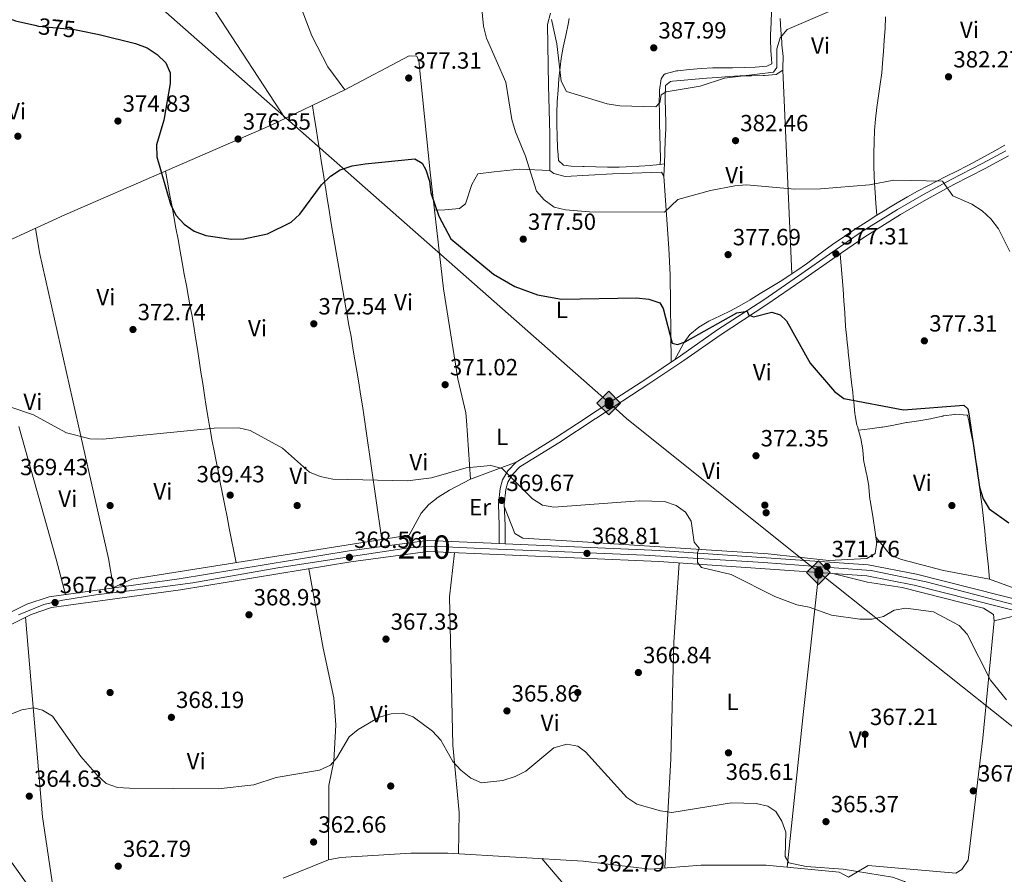
# Model space of a CAD drawing. Units: metres. Extents: x 587522 to 594460, y 4682713 to 4687430.
# Drawn here: x 591994 to 592415, y 4684893 to 4685259 of the extents above; entities that cross this region are included whole.
import ezdxf
from ezdxf.enums import TextEntityAlignment as Align

# ---------------------------------------------------------------- set-up
doc = ezdxf.new("R2010")
doc.units = ezdxf.units.M
doc.header["$MEASUREMENT"] = 0
for name, pattern in [('DGN Style 3', [121.10602, 86.5043, -34.60172]), ('DGN Style 4', [138.4933843, 69.20344, -34.60172, 0.0865043, -34.60172]), ('DGN Style 5', [60.55301, 25.95129, -34.60172])]:
    doc.linetypes.add(name, pattern=pattern)
for name, color, linetype, lineweight in [('Nivel 17', 7, 'Continuous', 0), ('Nivel 21', 7, 'Continuous', 0), ('Nivel 22', 7, 'Continuous', 0), ('Nivel 23', 7, 'Continuous', 0), ('Nivel 34', 7, 'Continuous', 0), ('Nivel 36', 7, 'Continuous', 0), ('Nivel 37', 7, 'Continuous', 0), ('Nivel 4', 7, 'Continuous', 0), ('Nivel 41', 7, 'Continuous', 0), ('Nivel 48', 7, 'Continuous', 0), ('Nivel 5', 7, 'Continuous', 0), ('Nivel 54', 7, 'Continuous', 0), ('Nivel 7', 7, 'Continuous', 0)]:
    doc.layers.add(name, color=color, linetype=linetype, lineweight=lineweight)
doc.styles.add('Style-Arial', font='txt')
doc.styles.add('Style-Arial Narrow', font='txt')
doc.styles.add('Style-Helvetica-Narrow-Oblique', font='txt')

# ---------------------------------------------------------------- blocks, each defined once
blk = doc.blocks.new('5ROLEO')
at = {"layer": 'Nivel 34', "linetype": 'Continuous', "lineweight": 0}
for color, points in [(2, [(-0.1500000022351742, -5.199999999254942), (-5.240000002086163, -0.1099999994039536), (-0.1500000022351742, 4.980000000447035), (-0.01000000163912773, 2.390000000596046), (0, 2.390000000596046), (-0.5500000007450581, 2.320000000298023), (-1.010000001639128, 2.110000003129244), (-1.380000002682209, 1.760000001639128), (-1.679999999701977, 1.260000001639128), (-1.870000001043081, 0.6200000010430813), (-1.929999999701977, -0.1899999976158142), (-1.900000002235174, -0.7599999979138374), (-1.78999999910593, -1.269999999552965), (-1.620000001043081, -1.709999997168779), (-1.359999999403954, -2.089999999850988), (-1.089999999850988, -2.359999999403954), (-0.7699999995529652, -2.549999997019768), (-0.4100000001490116, -2.660000000149012), (0, -2.699999999254942)]), (2, [(-0.1500000022351742, -5.199999999254942), (0, -2.699999999254942), (0.4100000001490116, -2.660000000149012), (0.7699999995529652, -2.549999997019768), (1.089999999850988, -2.359999999403954), (1.359999999403954, -2.089999999850988), (1.609999999403954, -1.709999997168779), (1.78999999910593, -1.259999997913837), (1.899999998509884, -0.7399999983608723), (1.929999999701977, -0.1600000001490116), (1.899999998509884, 0.4200000017881393), (1.800000000745058, 0.9299999997019768), (1.629999998956919, 1.360000003129244), (1.390000000596046, 1.730000000447035), (1.099999997764826, 2.019999999552965), (0.7699999995529652, 2.230000000447035), (0.4100000001490116, 2.350000001490116), (0, 2.390000000596046), (-0.01000000163912773, 2.390000000596046), (-0.1500000022351742, 4.980000000447035), (4.939999997615814, -0.1099999994039536)]), (7, [(0, -2.699999999254942), (-0.4100000001490116, -2.660000000149012), (-0.7699999995529652, -2.549999997019768), (-1.089999999850988, -2.359999999403954), (-1.359999999403954, -2.089999999850988), (-1.620000001043081, -1.709999997168779), (-1.78999999910593, -1.269999999552965), (-1.900000002235174, -0.7599999979138374), (-1.929999999701977, -0.1899999976158142), (-1.870000001043081, 0.6200000010430813), (-1.679999999701977, 1.260000001639128), (-1.380000002682209, 1.760000001639128), (-1.010000001639128, 2.110000003129244), (-0.5500000007450581, 2.320000000298023), (-0.01000000163912773, 2.390000000596046), (-0.01000000163912773, 1.540000002831221), (-0.25, 1.519999999552965), (-0.4700000025331974, 1.440000001341105), (-0.6700000017881393, 1.310000002384186), (-0.8500000014901161, 1.130000002682209), (-0.9900000020861626, 0.8900000005960464), (-1.100000001490116, 0.6000000014901161), (-1.160000000149012, 0.25), (-1.179999999701977, -0.1499999985098839), (-1.160000000149012, -0.5499999970197678), (-1.100000001490116, -0.8999999985098839), (-0.9900000020861626, -1.189999997615814), (-0.8399999998509884, -1.429999999701977), (-0.6600000001490116, -1.609999999403954), (-0.4600000008940697, -1.75), (-0.2400000020861626, -1.829999998211861), (0, -1.849999997764826)]), (2, [(0, -1.849999997764826), (-0.2400000020861626, -1.829999998211861), (-0.4600000008940697, -1.75), (-0.6600000001490116, -1.609999999403954), (-0.8399999998509884, -1.429999999701977), (-0.9900000020861626, -1.189999997615814), (-1.100000001490116, -0.8999999985098839), (-1.160000000149012, -0.5499999970197678), (-1.179999999701977, -0.1499999985098839), (-1.160000000149012, 0.25), (-1.100000001490116, 0.6000000014901161), (-0.9900000020861626, 0.8900000005960464), (-0.8500000014901161, 1.130000002682209), (-0.6700000017881393, 1.310000002384186), (-0.4700000025331974, 1.440000001341105), (-0.25, 1.519999999552965), (0, 1.540000002831221), (0.25, 1.519999999552965), (0.4800000004470348, 1.440000001341105), (0.6799999997019768, 1.310000002384186), (0.8499999977648258, 1.130000002682209), (1, 0.9000000022351742), (1.099999997764826, 0.6100000031292439), (1.160000000149012, 0.2699999995529652), (1.179999999701977, -0.1299999989569187), (1.160000000149012, -0.5399999991059303), (1.089999999850988, -0.8999999985098839), (0.9899999983608723, -1.189999997615814), (0.8499999977648258, -1.429999999701977), (0.669999998062849, -1.619999997317791), (0.4699999988079071, -1.75), (0.25, -1.829999998211861)]), (7, [(0, -2.699999999254942), (0, -1.849999997764826), (0.25, -1.829999998211861), (0.4699999988079071, -1.75), (0.669999998062849, -1.619999997317791), (0.8499999977648258, -1.429999999701977), (0.9899999983608723, -1.189999997615814), (1.089999999850988, -0.8999999985098839), (1.160000000149012, -0.5399999991059303), (1.179999999701977, -0.1299999989569187), (1.160000000149012, 0.2699999995529652), (1.099999997764826, 0.6100000031292439), (1, 0.9000000022351742), (0.8499999977648258, 1.130000002682209), (0.6799999997019768, 1.310000002384186), (0.4800000004470348, 1.440000001341105), (0.25, 1.519999999552965), (0, 1.540000002831221), (-0.01000000163912773, 1.540000002831221), (-0.01000000163912773, 2.390000000596046), (0, 2.390000000596046), (0.4100000001490116, 2.350000001490116), (0.7699999995529652, 2.230000000447035), (1.099999997764826, 2.019999999552965), (1.390000000596046, 1.730000000447035), (1.629999998956919, 1.360000003129244), (1.800000000745058, 0.9299999997019768), (1.899999998509884, 0.4200000017881393), (1.929999999701977, -0.1600000001490116), (1.899999998509884, -0.7399999983608723), (1.78999999910593, -1.259999997913837), (1.609999999403954, -1.709999997168779), (1.359999999403954, -2.089999999850988), (1.089999999850988, -2.359999999403954), (0.7699999995529652, -2.549999997019768), (0.4100000001490116, -2.660000000149012)])]:
    blk.add_hatch(color=color, dxfattribs=at).paths.add_polyline_path(points)
at = {"layer": 'Nivel 34', "color": 7, "linetype": 'Continuous', "lineweight": 0, "flags": 128}
blk.add_lwpolyline([(-0.1400000005960464, -5.199999999254942), (4.949999999254942, -0.1099999994039536), (-0.1400000005960464, 4.980000000447035), (-5.230000000447035, -0.1099999994039536), (-0.1400000005960464, -5.199999999254942)], dxfattribs=at)
blk = doc.blocks.new('5PATER')
at = {"layer": 'Nivel 7', "linetype": 'Continuous', "lineweight": 0}
h = blk.add_hatch(color=51, dxfattribs=at)
edge = h.paths.add_edge_path()
edge.add_ellipse((-0.002101127058267593, 0.003598652780056), major_axis=(-1.095731442372465, -1.110710699892244), ratio=0.9994222409660318, start_angle=0, end_angle=360)
blk = doc.blocks.new('5PERFI')
at = {"layer": 'Nivel 17', "linetype": 'Continuous', "lineweight": 0}
h = blk.add_hatch(color=7, dxfattribs=at)
edge = h.paths.add_edge_path()
edge.add_arc((-0.004831880331039429, 0.000241447240114212), 1.559999999766158, 315.0000000018422, 675.0000000018422)

msp = doc.modelspace()

# ---------------------------------------------------------------- linework, layer by layer
at = {"layer": 'Nivel 21', "color": 7, "linetype": 'Continuous', "lineweight": 0}
for points in [[(592235.3999999985, 4685088.080000002, 370.93), (592239, 4685090.449999999, 371.19), (592261.75, 4685105.210000001, 372.24), (592276.6400000006, 4685115.140000001, 373.38), (592292.1099999994, 4685126.100000001, 374.34), (592312.1700000018, 4685139.16, 375.67), (592327.120000001, 4685149.379999999, 376.43), (592341.6999999993, 4685159.670000002, 377.39), (592354, 4685168.120000001, 378.34), (592369.370000001, 4685177.75, 379.01), (592380.5399999991, 4685184.16, 379.2), (592392.370000001, 4685190.640000001, 379.96), (592405.6799999997, 4685197.449999999, 380.92), (592415.75, 4685202.870000001, 381.58)], [(592199.1000000015, 4685034.800000001, 368.81), (592199.0899999999, 4685042.559999999, 369), (592198.7399999984, 4685051.800000001, 369.57), (592199.4499999993, 4685058.370000001, 369.57), (592200.4200000018, 4685062.080000002, 369.76), (592202.7100000009, 4685065.93, 369.95), (592206.3099999987, 4685069.649999999, 369.95), (592213.3099999987, 4685073.879999999, 370.05), (592223.1999999993, 4685080.039999999, 370.05), (592235.3999999985, 4685088.080000002, 370.93)], [(591643.3399999999, 4684856.489999998, 376.07), (591670.8999999985, 4684870.010000002, 375.42), (591689.2800000012, 4684877.82, 374.24), (591743.129999999, 4684903.640000001, 371.15), (591767.5899999999, 4684911.199999999, 369.92), (591805.2600000016, 4684920.710000001, 369.02), (591846.9400000013, 4684932.68, 367.96), (591867.9699999988, 4684941.09, 367.75), (591962.1999999993, 4684991.52, 367.37), (591997.0799999982, 4685008.830000002, 367.46), (592006.5599999987, 4685012.039999999, 367.57), (592062.1400000006, 4685019.710000001, 369.3), (592134.9600000009, 4685031.629999999, 368.72), (592168.3099999987, 4685036.109999999, 368.69), (592199.1000000015, 4685034.800000001, 368.84), (592201.6000000015, 4685034.699999999, 368.85), (592267.629999999, 4685031.899999999, 369.18), (592356.8599999994, 4685025.75, 371.89), (592377.5700000003, 4685021.690000001, 371.76), (592437.8200000003, 4685006.420000002, 371.89)], [(592436.7600000016, 4685001.809999999, 371.89), (592376.5300000012, 4685017.080000002, 371.76), (592356.2399999984, 4685021.059999999, 371.89), (592267.370000001, 4685027.18, 369.18), (592168.5199999996, 4685031.359999999, 368.69), (592135.6499999985, 4685026.960000001, 368.72), (592062.8399999999, 4685015.039999999, 369.3), (592007.6499999985, 4685007.420000002, 367.57), (591998.8999999985, 4685004.460000001, 367.46), (591964.3599999994, 4684987.32, 367.37), (591869.9699999988, 4684936.800000001, 367.75), (591848.4800000004, 4684928.199999999, 367.96), (591806.5, 4684916.140000001, 369.02), (591768.870000001, 4684906.649999999, 369.92), (591744.8599999994, 4684899.219999999, 371.15), (591691.2300000004, 4684873.510000002, 374.24), (591672.870000001, 4684865.710000001, 375.42), (591646.1999999993, 4684852.629999999, 376.05)]]:
    msp.add_polyline3d(points, dxfattribs=at)
at = {"layer": 'Nivel 21', "color": 7, "linetype": 'DGN Style 3', "lineweight": 0}
for points in [[(592240.0399999991, 4685088.140000001, 371.17), (592240.370000001, 4685088.359999999, 371.19), (592263.129999999, 4685103.120000001, 372.24), (592278.0500000007, 4685113.080000002, 373.38), (592293.5199999996, 4685124.030000001, 374.34), (592313.5599999987, 4685137.080000002, 375.67), (592328.5500000007, 4685147.32, 376.43), (592343.129999999, 4685157.620000001, 377.39), (592355.379999999, 4685166.030000001, 378.34), (592370.6499999985, 4685175.600000001, 379.01), (592381.7600000016, 4685181.98, 379.2), (592393.5399999991, 4685188.43, 379.96), (592406.8399999999, 4685195.239999998, 380.92), (592416.9400000013, 4685200.68, 381.58)], [(592201.6000000015, 4685034.699999999, 368.81), (592201.5899999999, 4685042.609999999, 369), (592201.2399999984, 4685051.710000001, 369.57), (592201.9200000018, 4685057.920000002, 369.57), (592202.75, 4685061.100000001, 369.76), (592204.7100000009, 4685064.399999999, 369.95), (592207.879999999, 4685067.68, 369.95), (592214.6099999994, 4685071.75, 370.05), (592224.5500000007, 4685077.940000001, 370.05), (592240.0399999991, 4685088.140000001, 371.17)]]:
    msp.add_polyline3d(points, dxfattribs=at)
at = {"layer": 'Nivel 22', "color": 30, "linetype": 'DGN Style 5', "lineweight": 30, "elevation": 375.01, "flags": 128}
msp.add_lwpolyline([(592000.4800000004, 4685256.580000002), (592002.0599999987, 4685256.219999999), (592017.4899999984, 4685254.77), (592019.5700000003, 4685254.34)], dxfattribs=at)
at = {"layer": 'Nivel 23', "color": 7, "linetype": 'DGN Style 4', "lineweight": 0}
msp.add_polyline3d([(591993.5399999991, 4685004.370000001, 367.06), (592004.2600000016, 4685008.809999999, 367.54), (592012.3900000006, 4685010.66, 368.23), (592026.629999999, 4685012.879999999, 368.64), (592055.0899999999, 4685016.330000002, 369.07), (592068.0300000012, 4685018, 369.26), (592104.4499999993, 4685024.469999999, 368.97), (592136.8000000007, 4685029.460000001, 368.66), (592160.2800000012, 4685032.98, 368.7), (592170.120000001, 4685033.670000002, 368.7), (592191.379999999, 4685032.75, 368.8), (592227.0500000007, 4685031.27, 368.98), (592261.25, 4685029.789999999, 369.15), (592312.1499999985, 4685026.649999999, 370.54), (592342.2800000012, 4685024.43, 371.29), (592358.1799999997, 4685023.32, 371.88), (592381.6999999993, 4685018.379999999, 371.77), (592418.8599999994, 4685008.760000002, 371.85)], dxfattribs=at)
at = {"layer": 'Nivel 34', "color": 7, "linetype": 'Continuous', "lineweight": 13}
for points in [[(590977.8599999994, 4686401.960000001, 405.34), (591243.120000001, 4686397.18, 406.71), (591287.5500000007, 4685923.25, 399.77), (591672.1999999993, 4685614.210000001, 389.49), (592009.7699999996, 4685303.510000002, 377.34), (592246.0599999987, 4685095.030000001, 371.67), (592253.4600000009, 4685088.32, 371.43)], [(592253.4600000009, 4685088.32, 371.43), (592335.7100000009, 4685022.469999999, 370.63), (592499.1900000013, 4684892.350000001, 369), (592724.7399999984, 4684712.080000002, 367.87), (592883.5199999996, 4684586.080000002, 364.16), (593054.379999999, 4684439.670000002, 359.2), (593239.3399999999, 4684287.620000001, 351.99), (593621.1799999997, 4683971.77, 365.89), (593718.6799999997, 4683890.670000002, 363.71), (593972.8200000003, 4683646.600000001, 373.48), (594105.4200000018, 4683524.489999998, 378.74), (594248.3999999985, 4683328.280000001, 383.3), (594457.4100000001, 4683003.640000001, 391.79)]]:
    msp.add_polyline3d(points, dxfattribs=at)
at = {"layer": 'Nivel 36', "color": 92, "linetype": 'Continuous', "lineweight": 0, "extrusion": (-0.001901396054436539, 0.002918176852519208, 0.9999939344500555), "elevation": 12923.85755641707, "flags": 128}
msp.add_lwpolyline([(592047.6066397578, 4685290.285335269), (592107.1672546268, 4685198.874946054)], dxfattribs=at)
at = {"layer": 'Nivel 36', "color": 92, "linetype": 'Continuous', "lineweight": 0, "extrusion": (0.003353909235160731, -0.07399827590993865, 0.9972527294799444), "elevation": -344329.7161421233, "flags": 128}
msp.add_lwpolyline([(803849.4879319109, 4640857.242500138), (803849.4879319109, 4640769.762700183)], dxfattribs=at)
at = {"layer": 'Nivel 36', "color": 92, "linetype": 'Continuous', "lineweight": 0, "extrusion": (-0.9206393461817127, -0.1772240151720442, 0.3478718768575692), "elevation": -1375268.80136514, "flags": 128}
msp.add_lwpolyline([(-4488699.372225897, 510682.9753610129), (-4488701.94960621, 510683.1420899611), (-4488706.932128999, 510683.5673578978), (-4488711.908980876, 510684.059126365), (-4488716.883942448, 510684.5918125156), (-4488721.866833426, 510685.1473230943), (-4488726.849724408, 510685.6934582517), (-4488731.826576283, 510686.2039775616), (-4488736.805318464, 510686.664203763), (-4488741.78973156, 510687.039178594), (-4488746.781705873, 510687.3067352092), (-4488749.362866795, 510687.4010042083), (-4488754.364292633, 510687.5296003446), (-4488759.365718469, 510687.6675719013), (-4488764.365254002, 510687.8089594599), (-4488769.356860125, 510687.9368980117), (-4488774.358285964, 510688.0748695685), (-4488779.3597118, 510688.2128411252), (-4488784.351317925, 510688.3501550984), (-4488789.352743762, 510688.488126656), (-4488794.3541696, 510688.6167227924), (-4488799.345775723, 510688.7540367637), (-4488804.34720156, 510688.8920083214), (-4488809.174131069, 510689.0230895393)], dxfattribs=at)
at = {"layer": 'Nivel 36', "color": 92, "linetype": 'Continuous', "lineweight": 0, "flags": 128}
for points, elevation in [([(592269.6999999993, 4685197.239999998), (592267.9699999988, 4685197.039999999)], 383.1), ([(592000.7100000009, 4685169.780000001), (592002.4200000018, 4685159.41), (592019.1600000001, 4685085.219999999)], 369.01)]:
    msp.add_lwpolyline(points, dxfattribs=dict(at, elevation=elevation))
at = {"layer": 'Nivel 36', "color": 92, "linetype": 'Continuous', "lineweight": 0, "extrusion": (0.643441880204816, 0.1739376926660738, 0.7454718142683155), "elevation": 1196101.574481614, "flags": 128}
msp.add_lwpolyline([(4368263.357338073, -1337196.027214751), (4368204.449011141, -1337196.732351743), (4368188.775945075, -1337196.732351743)], dxfattribs=at)
at = {"layer": 'Nivel 36', "color": 92, "linetype": 'Continuous', "lineweight": 0, "extrusion": (0.1040861554718868, 0.01822131738476675, 0.994401355505837), "elevation": 147356.3671425909, "flags": 128}
msp.add_lwpolyline([(4512818.314827472, -1383209.058334351), (4512760.095914934, -1383211.897387542), (4512747.395670842, -1383211.897387542)], dxfattribs=at)
at = {"layer": 'Nivel 36', "color": 92, "linetype": 'Continuous', "lineweight": 0, "extrusion": (-0.9044276192785157, -0.1782378570873443, 0.3876105620169655), "elevation": -1370405.499905058, "flags": 128}
msp.add_lwpolyline([(-4482134.032512821, 576631.8792835325), (-4482139.02759859, 576631.8776313346), (-4482144.03249565, 576631.8767285962), (-4482149.025647882, 576631.8788793571), (-4482154.03054494, 576631.8779766187), (-4482159.025630709, 576631.8763244208), (-4482164.028594233, 576631.8792246412), (-4482169.033491291, 576631.8783219028), (-4482174.026643524, 576631.8804726638), (-4482179.031540582, 576631.8795699235), (-4482182.07919533, 576631.8792835344), (-4482187.078291781, 576631.9543172996), (-4482192.065787014, 576632.1812240779), (-4482194.478215801, 576632.3457504101)], dxfattribs=at)
at = {"layer": 'Nivel 36', "color": 92, "linetype": 'Continuous', "lineweight": 0, "extrusion": (0.002941591199757765, -0.04090445984996492, 0.9991587322370736), "elevation": -189528.3156933849, "flags": 128}
msp.add_lwpolyline([(926713.8196195178, 4626662.70661848), (926713.8196195178, 4626637.590850526)], dxfattribs=at)
at = {"layer": 'Nivel 36', "color": 92, "linetype": 'Continuous', "lineweight": 0, "extrusion": (-0.9938060045430058, 0.1053787472285688, 0.03528377767196468), "elevation": -94951.9094504303, "flags": 128}
msp.add_lwpolyline([(-4721362.890914962, 3723.210380358621), (-4721303.031500481, 3718.987751069362), (-4721236.025348604, 3718.287314931396)], dxfattribs=at)
at = {"layer": 'Nivel 36', "color": 92, "linetype": 'Continuous', "lineweight": 0}
for points in [[(592133.1000000015, 4685228.989999998, 376.26), (592125.7600000016, 4685238.809999999, 378.66), (592118.9400000013, 4685252.02, 379.95), (592108.2899999991, 4685280.260000002, 379.69), (592088.8200000003, 4685327.170000002, 379.31)], [(592220.9400000013, 4685261.699999999, 385.04), (592219.6600000001, 4685256.859999999, 383.7), (592220.1400000006, 4685230.82, 380.65), (592220.7699999996, 4685209.969999999, 380.84), (592220.7800000012, 4685194.370000001, 379.89), (592222.4699999988, 4685193.170000002, 379.51), (592227.3099999987, 4685191.899999999, 379.5), (592247.5, 4685192.960000001, 381.79), (592268.4600000009, 4685193.66, 381.61), (592269.5100000016, 4685191.940000001, 381.61), (592271.5500000007, 4685161.039999999, 377.22), (592272.1999999993, 4685149.82, 376.84), (592272.6000000015, 4685112.449999999, 373.21)], [(592315.5, 4685262.530000001, 387.87), (592315.370000001, 4685257.539999999, 387.62), (592315.0500000007, 4685252.550000001, 387.39), (592315.0399999991, 4685250.600000001, 387.29)], [(592267.9699999988, 4685197.039999999, 383.1), (592264.7399999984, 4685196.66, 383.1), (592263.879999999, 4685196.559999999, 383.1), (592258.8900000006, 4685196.219999999, 383.1), (592258.4200000018, 4685196.199999999, 383.1), (592253.4299999997, 4685195.969999999, 383.1), (592250.4100000001, 4685195.879999999, 383.1), (592245.4100000001, 4685195.850000001, 383.04), (592240.4100000001, 4685195.949999999, 382.9), (592235.4100000001, 4685196.07, 382.73), (592234.879999999, 4685196.080000002, 382.72), (592229.8999999985, 4685196.289999999, 382.34), (592226.5799999982, 4685196.710000001, 382.14), (592224.4200000018, 4685198.649999999, 382.33), (592224.2699999996, 4685201.09, 382.33), (592224.0599999987, 4685204.109999999, 382.72), (592223.7899999991, 4685209.100000001, 382.72), (592223.6499999985, 4685213.98, 382.72), (592223.6900000013, 4685218.969999999, 382.94), (592223.9100000001, 4685223.960000001, 383.25), (592224.2199999988, 4685228.760000002, 383.67), (592224.620000001, 4685233.690000001, 384.43), (592225.129999999, 4685238.600000001, 385.34), (592225.5899999999, 4685242.34, 385.77), (592226.4499999993, 4685247.23, 386.05), (592227.5500000007, 4685252.120000001, 386.32), (592228.5799999982, 4685257.02, 386.59), (592228.9600000009, 4685259.460000001, 386.72)], [(592319.1600000001, 4685259.460000001, 385.39), (592319.5599999987, 4685254.489999998, 384.97), (592319.9100000001, 4685249.510000002, 384.68), (592320, 4685248.16, 384.62), (592320.4600000009, 4685243.16, 384.49), (592320.4200000018, 4685238.16, 384.43), (592320.3099999987, 4685237.390000001, 384.43), (592317.4600000009, 4685235.539999999, 384.43), (592312.4699999988, 4685235.100000001, 384.43), (592312, 4685235.080000002, 384.43), (592307, 4685234.989999998, 384.47), (592302, 4685234.920000002, 384.54), (592297.4200000018, 4685234.690000001, 384.62), (592292.4400000013, 4685234.280000001, 384.71), (592287.879999999, 4685233.920000002, 384.81), (592282.8999999985, 4685233.510000002, 385), (592278.1499999985, 4685233.129999999, 385.2), (592273.1799999997, 4685232.640000001, 385.22), (592272.3200000003, 4685232.539999999, 385.2), (592270.1400000006, 4685230.84, 385.01), (592270.0300000012, 4685225.870000001, 384.53), (592270.0500000007, 4685224.949999999, 384.43), (592270.1900000013, 4685219.989999998, 383.79), (592270.3000000007, 4685215.030000001, 383.14), (592270.2600000016, 4685212.210000001, 382.91), (592270.0700000003, 4685207.219999999, 382.63), (592269.8900000006, 4685202.23, 382.34), (592269.6999999993, 4685197.239999998, 382.06), (592269.5199999996, 4685192.260000002, 381.78), (592269.5100000016, 4685191.940000001, 381.76)], [(592360.5700000003, 4685175.300000001, 378.91), (592360.1999999993, 4685180.25, 379.48), (592359.8200000003, 4685185.199999999, 380.06), (592359.7100000009, 4685186.690000001, 380.24), (592359.4200000018, 4685191.66, 380.6), (592359.2699999996, 4685196.670000002, 380.65), (592359.2600000016, 4685201.690000001, 380.55), (592359.3599999994, 4685206.699999999, 380.49), (592359.5599999987, 4685211.5, 380.62), (592359.9499999993, 4685216.460000001, 380.92), (592360.5500000007, 4685221.41, 381.23), (592361.2699999996, 4685226.359999999, 381.55), (592362, 4685231.300000001, 381.89), (592362.6400000006, 4685236.260000002, 382.23), (592363.0199999996, 4685240.309999999, 382.53), (592363.3900000006, 4685245.289999999, 382.91), (592363.75, 4685250.260000002, 383.33), (592364.0700000003, 4685255.239999998, 383.77), (592364.3200000003, 4685260.219999999, 384.22)], [(592315.0399999991, 4685250.600000001, 387.29), (592315.2800000012, 4685245.620000001, 386.98), (592315.4800000004, 4685242.41, 386.72), (592315.7100000009, 4685240.080000002, 386.34), (592313.4600000009, 4685239.059999999, 386.15), (592308.4699999988, 4685238.68, 386.25), (592303.8999999985, 4685238.489999998, 386.34), (592298.8999999985, 4685238.420000002, 386.43), (592293.8999999985, 4685238.370000001, 386.51), (592290.4699999988, 4685238.309999999, 386.53), (592285.4800000004, 4685238.050000001, 386.53), (592280.5, 4685237.609999999, 386.53), (592275.5199999996, 4685237.09, 386.53), (592274.8999999985, 4685237.02, 386.53), (592270.0899999999, 4685235.739999998, 386.53), (592269.4699999988, 4685235.399999999, 386.53), (592268.2699999996, 4685233.699999999, 386.34), (592267.5799999982, 4685228.73, 386.37), (592267.5700000003, 4685228.039999999, 386.34), (592267.5199999996, 4685223.18, 385.17), (592267.5500000007, 4685219.5, 384.43), (592267.6700000018, 4685214.510000002, 384.18), (592267.7899999991, 4685209.510000002, 383.93), (592267.9100000001, 4685204.52, 383.69), (592268.0300000012, 4685199.530000001, 383.44), (592267.9699999988, 4685197.039999999, 383.1)], [(591934.9400000013, 4685142.68, 372.26), (591954.9100000001, 4685149.640000001, 372.49), (591973.3900000006, 4685157.25, 372.45), (592013.2600000016, 4685175.530000001, 372.45), (592101.6000000015, 4685213.77, 375.99), (592133.1000000015, 4685228.989999998, 376.94), (592160.5500000007, 4685243.530000001, 377.03), (592163.9100000001, 4685243.280000001, 377.03), (592164.6999999993, 4685241.300000001, 376.83), (592169.5199999996, 4685193.68, 375.89), (592175.1999999993, 4685143.830000002, 373.09), (592181.4100000001, 4685105.309999999, 370.54), (592184.8000000007, 4685090.68, 371.14), (592185.0300000012, 4685087.41, 371)], [(592119.2300000004, 4685222.289999999, 377.78), (592120, 4685217.359999999, 377.4), (592120.7800000012, 4685212.440000001, 377.03), (592121.5500000007, 4685207.52, 376.65), (592122.3299999982, 4685202.59, 376.27), (592123.1000000015, 4685197.66, 375.9), (592123.879999999, 4685192.739999998, 375.52), (592124.6499999985, 4685187.809999999, 375.15), (592124.7300000004, 4685187.32, 375.11), (592125.5100000016, 4685182.399999999, 374.74), (592126.3200000003, 4685177.48, 374.4), (592127.129999999, 4685172.550000001, 374.07), (592127.9600000009, 4685167.629999999, 373.76), (592128.8099999987, 4685162.710000001, 373.46), (592129.6600000001, 4685157.789999999, 373.18), (592130.5199999996, 4685152.870000001, 372.91), (592131.379999999, 4685147.949999999, 372.66), (592132.2399999984, 4685143.030000001, 372.42), (592133.1099999994, 4685138.109999999, 372.2), (592133.9699999988, 4685133.190000001, 371.98), (592134.8299999982, 4685128.27, 371.77), (592135.6900000013, 4685123.350000001, 371.57), (592136.5300000012, 4685118.420000002, 371.38), (592137.3599999994, 4685113.489999998, 371.2), (592138.1900000013, 4685108.559999999, 371.02), (592138.9899999984, 4685103.629999999, 370.85), (592139.7800000012, 4685098.699999999, 370.68), (592140.5500000007, 4685093.760000002, 370.51), (592141.3000000007, 4685088.82, 370.35), (592141.5899999999, 4685086.84, 370.28)], [(592415.3399999999, 4685205.300000001, 381.39), (592410.9800000004, 4685202.859999999, 381.22), (592406.6099999994, 4685200.420000002, 381.35), (592402.2300000004, 4685198.010000002, 381.47), (592399.2600000016, 4685196.41, 381.39), (592394.8200000003, 4685194.129999999, 381.06), (592390.3399999999, 4685191.940000001, 380.67), (592385.870000001, 4685189.739999998, 380.29)], [(592171.3599999994, 4685177.489999998, 374.17), (592175.870000001, 4685177.559999999, 375.69), (592182.0799999982, 4685178.190000001, 375.69), (592184.7199999988, 4685180.219999999, 376.07), (592187.4200000018, 4685188.440000001, 376.26), (592189.9100000001, 4685193.010000002, 376.45), (592196.9400000013, 4685193.82, 378.92), (592207.7899999991, 4685194.960000001, 378.91), (592220.7800000012, 4685194.370000001, 380.27)], [(592385.870000001, 4685189.739999998, 380.29), (592382.3599999994, 4685187.93, 380.05), (592377.9600000009, 4685185.550000001, 379.8), (592373.6099999994, 4685183.100000001, 379.58), (592369.2899999991, 4685180.59, 379.36), (592365.0100000016, 4685178.030000001, 379.11), (592364.8200000003, 4685177.91, 379.1), (592360.5700000003, 4685175.300000001, 378.75), (592356.3599999994, 4685172.629999999, 378.33), (592352.1700000018, 4685169.920000002, 377.92), (592348.0199999996, 4685167.16, 377.63), (592346.6700000018, 4685166.260000002, 377.57), (592342.5700000003, 4685163.41, 377.44), (592338.5199999996, 4685160.469999999, 377.33), (592334.5, 4685157.5, 377.23), (592330.4600000009, 4685154.539999999, 377.15), (592326.379999999, 4685151.66, 377.06), (592323.4200000018, 4685149.68, 377), (592319.2100000009, 4685147, 376.93), (592314.9600000009, 4685144.370000001, 376.89), (592310.6900000013, 4685141.760000002, 376.84), (592306.4200000018, 4685139.16, 376.75), (592302.7300000004, 4685136.890000001, 376.62), (592298.25, 4685134.460000001, 376.39), (592293.5, 4685132.25, 376.1), (592288.7800000012, 4685130.02, 375.77), (592284.3999999985, 4685127.460000001, 375.41), (592280.6499999985, 4685124.330000002, 375.04), (592278.0599999987, 4685120.75, 374.71), (592275.7300000004, 4685116.350000001, 374.36), (592274.2399999984, 4685113.539999999, 374.14)], [(592351.3399999999, 4685089.609999999, 375.11), (592351.1900000013, 4685090.420000002, 375.11), (592351.1799999997, 4685090.510000002, 375.11), (592350.6799999997, 4685095.469999999, 374.73), (592350.629999999, 4685095.949999999, 374.73), (592350.129999999, 4685100.920000002, 374.73), (592350.0799999982, 4685101.390000001, 374.73), (592349.3900000006, 4685106.34, 374.73), (592349.379999999, 4685106.420000002, 374.73), (592348.879999999, 4685111.390000001, 374.73), (592348.8500000015, 4685111.670000002, 374.73), (592348.3399999999, 4685116.640000001, 374.73), (592348.2800000012, 4685117.300000001, 374.73), (592347.7800000012, 4685122.260000002, 375.1), (592347.7300000004, 4685122.739999998, 375.11), (592347.2199999988, 4685127.710000001, 375.11), (592347.1799999997, 4685128.18, 375.11), (592346.8500000015, 4685133.170000002, 375.11), (592346.8200000003, 4685133.640000001, 375.11), (592346.5100000016, 4685138.629999999, 375.11), (592346.5, 4685138.710000001, 375.11), (592346.1000000015, 4685143.690000001, 375.3), (592345.7100000009, 4685148.670000002, 375.49), (592345.3099999987, 4685153.649999999, 375.67), (592344.9100000001, 4685158.629999999, 375.86), (592344.8900000006, 4685158.830000002, 375.87)], [(592351.3399999999, 4685089.609999999, 375.11), (592352.0799999982, 4685085.5, 375.11), (592352.2300000004, 4685084.91, 375.03), (592353.6099999994, 4685080.16, 374.35), (592353.6799999997, 4685079.82, 374.3), (592354.5300000012, 4685074.949999999, 373.58), (592354.5700000003, 4685074.629999999, 373.54), (592355.0599999987, 4685069.699999999, 372.82), (592355.1099999994, 4685069.399999999, 372.78), (592356.1700000018, 4685064.52, 372.82), (592356.2300000004, 4685064.219999999, 372.8), (592357.0899999999, 4685059.309999999, 372.44), (592357.1499999985, 4685058.850000001, 372.44), (592357.6400000006, 4685053.870000001, 372.44), (592357.75, 4685053.199999999, 372.44), (592358.6000000015, 4685048.280000001, 372.44), (592359.0300000012, 4685045.600000001, 372.5), (592359.7600000016, 4685040.649999999, 372.75), (592360.4600000009, 4685035.710000001, 372.82), (592360.5, 4685035.440000001, 372.81), (592359.8099999987, 4685030.539999999, 372.06), (592356.2899999991, 4685028.420000002, 373.1), (592339.9800000004, 4685027.620000001, 370.82), (592314.0399999991, 4685030.350000001, 371.25), (592232.6000000015, 4685035.670000002, 370.32), (592209.2399999984, 4685037.059999999, 369.41), (592205.7800000012, 4685039.09, 368.92), (592201.2899999991, 4685050.370000001, 369.17)], [(592352.6700000018, 4685083.370000001, 373.97), (592357.629999999, 4685083.960000001, 373.73), (592362.5899999999, 4685084.559999999, 373.58), (592362.9499999993, 4685084.600000001, 373.58), (592367.879999999, 4685085.449999999, 373.58), (592368.3500000015, 4685085.539999999, 373.58), (592373.2399999984, 4685086.600000001, 373.58), (592373.5399999991, 4685086.66, 373.58), (592378.4899999984, 4685087.350000001, 373.58), (592378.5700000003, 4685087.359999999, 373.58), (592383.4800000004, 4685088.210000001, 373.96), (592383.9699999988, 4685088.300000001, 373.97), (592388.8500000015, 4685089.370000001, 373.97), (592388.9600000009, 4685089.399999999, 373.97), (592393.9100000001, 4685090.09, 373.97), (592394.1900000013, 4685090.120000001, 373.97), (592399.1700000018, 4685089.800000001, 373.97), (592399.3399999999, 4685089.66, 373.97), (592399.9600000009, 4685087.370000001, 373.97), (592400.8099999987, 4685082.449999999, 374.31), (592400.8999999985, 4685081.969999999, 374.35), (592401.9600000009, 4685077.09, 374.72), (592402.0100000016, 4685076.780000001, 374.73), (592402.6900000013, 4685071.830000002, 374.73), (592402.7600000016, 4685071.359999999, 374.73), (592403.6400000006, 4685066.440000001, 374.73), (592403.6799999997, 4685066.16, 374.73), (592404.1700000018, 4685061.190000001, 374.37), (592404.2100000009, 4685060.91, 374.35), (592404.8900000006, 4685056.010000002, 373.62), (592404.9299999997, 4685055.68, 373.58), (592405.629999999, 4685050.73, 373.62), (592405.6600000001, 4685050.460000001, 373.58), (592406.1499999985, 4685045.600000001, 372.51), (592406.1900000013, 4685045.210000001, 372.44), (592406.6900000013, 4685040.289999999, 371.69), (592406.6999999993, 4685040.16, 371.68), (592407.1999999993, 4685035.18, 371.67), (592407.2100000009, 4685035.109999999, 371.68), (592407.7100000009, 4685030.149999999, 372.05), (592407.7399999984, 4685029.859999999, 372.06), (592408.25, 4685024.890000001, 372.06), (592408.2699999996, 4685024.620000001, 372.06), (592408.7800000012, 4685019.640000001, 371.75)], [(592360.2199999988, 4685037.420000002, 372.48), (592366.4499999993, 4685029.809999999, 372.36), (592371.1000000015, 4685027.93, 372.29), (592389.0500000007, 4685023.309999999, 371.63), (592408.7800000012, 4685019.640000001, 371.75), (592435.75, 4685009.780000001, 372.5), (592443, 4685008.170000002, 372.48), (592453.9400000013, 4685007.120000001, 373.71), (592454.4899999984, 4685012.18, 373.68), (592453.120000001, 4685029.809999999, 375.29), (592453.0799999982, 4685034.77, 375.89), (592453.0300000012, 4685039.73, 376.49), (592452.9899999984, 4685044.699999999, 377.1), (592452.9400000013, 4685049.66, 377.7), (592452.8900000006, 4685054.620000001, 378.3), (592452.8500000015, 4685059.59, 378.9), (592452.8500000015, 4685059.710000001, 378.92), (592452.75, 4685064.68, 379.45), (592452.5799999982, 4685069.66, 379.88), (592452.3599999994, 4685074.640000001, 380.24), (592452.120000001, 4685079.629999999, 380.57), (592451.9100000001, 4685084.609999999, 380.91), (592451.8500000015, 4685086.010000002, 381.01), (592451.6999999993, 4685090.940000001, 381.24)], [(592141.5899999999, 4685086.84, 370.28), (592142.0300000012, 4685083.870000001, 370.18), (592142.1700000018, 4685082.91, 370.15), (592142.870000001, 4685077.960000001, 369.99), (592143.5799999982, 4685073.010000002, 369.83), (592144.2899999991, 4685068.059999999, 369.66), (592144.9899999984, 4685063.120000001, 369.5), (592145.6999999993, 4685058.170000002, 369.34), (592146.4100000001, 4685053.219999999, 369.18), (592147.120000001, 4685048.280000001, 369.01), (592147.8200000003, 4685043.330000002, 368.85), (592148.5300000012, 4685038.379999999, 368.69), (592148.8099999987, 4685036.469999999, 368.63)], [(592206.3099999987, 4685069.649999999, 369.97), (592186.8299999982, 4685062.379999999, 369.97), (592177.7899999991, 4685057.620000001, 370.77), (592172.9800000004, 4685054.699999999, 370.16), (592168.9899999984, 4685051.550000001, 369.59), (592165.6499999985, 4685047.859999999, 369.02), (592160.620000001, 4685038.34, 369.02), (592041.8999999985, 4685019.550000001, 368.95), (592033.8999999985, 4685015.82, 368.95)], [(592179.879999999, 4685030.879999999, 368.17), (592177.8599999994, 4685012.02, 365.47), (592179.2800000012, 4684948.59, 365.47), (592181.9299999997, 4684919.690000001, 365.22), (592181.7100000009, 4684902.100000001, 363.99)], [(592269.9600000009, 4684895.940000001, 364.23), (592272.4699999988, 4684942.68, 365.09), (592273.7100000009, 4684992.609999999, 367.5), (592276.0899999999, 4685026.580000002, 368.41)], [(592126, 4684899.5, 362.27), (592126.25, 4684931.260000002, 364.24), (592128.3000000007, 4684941.739999998, 365.22), (592129.1700000018, 4684957.280000001, 366.2), (592128.3000000007, 4684968.830000002, 366.69), (592123.7199999988, 4684990.09, 367.91), (592117.6700000018, 4685024.010000002, 368.17)], [(592348.4200000018, 4684892.100000001, 364.73), (592356.8200000003, 4684897.059999999, 364.73), (592394.3200000003, 4684893.780000001, 366.45), (592396.870000001, 4684895.370000001, 366.45), (592399.5599999987, 4684899.41, 366.69), (592405.879999999, 4684951.600000001, 368.32), (592410.8099999987, 4685001.739999998, 370.13), (592410.4600000009, 4685004.469999999, 370.38), (592406.1400000006, 4685007.100000001, 370.57), (592371.4400000013, 4685015.960000001, 370.87), (592356.6000000015, 4685018.239999998, 371.09), (592341.7399999984, 4685022.050000001, 371.12)], [(592008.3399999999, 4684887.210000001, 362.76), (592003.7800000012, 4684917.850000001, 363.11), (591996.5, 4685003.260000002, 366.7)], [(592410.8099999987, 4685001.739999998, 370.87), (592419.7899999991, 4685003.960000001, 371.12), (592435.879999999, 4685000.73, 371.12), (592446.2399999984, 4684997.629999999, 371.36), (592456.620000001, 4684995.98, 371.58), (592464.620000001, 4684998.239999998, 372.84)], [(591939.7600000016, 4684974.149999999, 366.7), (591944.6600000001, 4684954.050000001, 364.66), (591947.6000000015, 4684937.27, 364.97), (591951.0199999996, 4684927.98, 364.86), (591955.1000000015, 4684921.34, 364.73), (591958.870000001, 4684918.18, 364.48), (591967.870000001, 4684916.210000001, 364.48), (591978.1400000006, 4684910.23, 364.24), (591990.5500000007, 4684898.469999999, 364.48), (591999.3000000007, 4684886.100000001, 364.71), (592010.2399999984, 4684878.350000001, 364.73)], [(592348.4200000018, 4684892.100000001, 363.99), (592344.4200000018, 4684894.23, 363.99), (592313.3000000007, 4684897.16, 363.75), (592285.4699999988, 4684897.199999999, 363.75), (592263.6400000006, 4684895.43, 363.01), (592235, 4684898.940000001, 363.25), (592177.1400000006, 4684902.379999999, 363.01), (592161.3099999987, 4684902.280000001, 363.01), (592131.2199999988, 4684900.449999999, 362.76), (592126, 4684899.5, 362.76), (592106.6099999994, 4684891.690000001, 362.52)], [(592217.2300000004, 4684900, 361.53), (592268.0500000007, 4684840.469999999, 361.49), (592294.9299999997, 4684816.109999999, 360.33), (592301.8500000015, 4684808.760000002, 360.02), (592309.7800000012, 4684796.469999999, 359.89), (592313.9600000009, 4684782.649999999, 360.3)]]:
    msp.add_polyline3d(points, dxfattribs=at)
at = {"layer": 'Nivel 4', "color": 30, "linetype": 'Continuous', "lineweight": 30, "elevation": 375.01, "flags": 128}
for points in [[(591986.7699999996, 4685260.489999998), (591992.2199999988, 4685258.420000002), (592000.4800000004, 4685256.580000002)], [(592019.5700000003, 4685254.34), (592028.0399999991, 4685252.600000001), (592043.5500000007, 4685248.739999998), (592048.4600000009, 4685246.920000002), (592052.8599999994, 4685244.100000001), (592056.5399999991, 4685240.510000002), (592058.3900000006, 4685236.170000002), (592058.3999999985, 4685231.600000001), (592055.7100000009, 4685216.030000001), (592052.5599999987, 4685205.34), (592052.6099999994, 4685200.330000002), (592058.4800000004, 4685180.010000002), (592060.8099999987, 4685175.300000001), (592064.3399999999, 4685171.41), (592068.5799999982, 4685168.510000002), (592073.6600000001, 4685166.620000001), (592084.4699999988, 4685165.100000001), (592089.8900000006, 4685165.149999999), (592100.0199999996, 4685167.260000002), (592110.1700000018, 4685172.27), (592113.8200000003, 4685175.699999999), (592123.0700000003, 4685188.350000001), (592126.870000001, 4685191.949999999), (592131.0599999987, 4685194.68), (592136.25, 4685196.460000001), (592141.8000000007, 4685197.330000002), (592163.0500000007, 4685199.43), (592166.0899999999, 4685197.629999999), (592167.6400000006, 4685194.719999999), (592169.25, 4685189.809999999), (592169.8599999994, 4685184.84), (592173.3099999987, 4685174.890000001), (592178.370000001, 4685165.25), (592196.629999999, 4685150.07), (592205.7600000016, 4685144.82), (592215.4200000018, 4685141.280000001), (592225.6999999993, 4685139.32), (592257.7600000016, 4685139.879999999), (592263.0300000012, 4685139.41), (592267.75, 4685137.789999999), (592269.2199999988, 4685135.359999999), (592273.0799999982, 4685120.600000001), (592275.2899999991, 4685120.050000001), (592278.5399999991, 4685121.129999999), (592300.6999999993, 4685133.57), (592305.1000000015, 4685134.27), (592305.6700000018, 4685132.620000001), (592307.870000001, 4685131.780000001), (592315.6999999993, 4685133.780000001), (592319.2800000012, 4685132.690000001)], [(592319.2800000012, 4685132.690000001), (592321.9600000009, 4685130.050000001), (592332.0799999982, 4685111.93), (592342.4899999984, 4685099.920000002), (592346.5199999996, 4685096.940000001), (592371.9800000004, 4685092), (592397.6999999993, 4685094.050000001), (592399.5199999996, 4685092.469999999), (592399.8500000015, 4685090.25)], [(592399.8500000015, 4685090.25), (592404.4699999988, 4685058.960000001), (592406.0399999991, 4685053.890000001), (592408.6700000018, 4685049.640000001), (592417.0300000012, 4685043.640000001)]]:
    msp.add_lwpolyline(points, dxfattribs=at)
at = {"layer": 'Nivel 5', "color": 30, "linetype": 'Continuous', "lineweight": 0, "flags": 128}
for points, elevation in [([(592268.3299999982, 4685226.809999999), (592270.4200000018, 4685228.030000001), (592285.0700000003, 4685230.440000001), (592295.3500000015, 4685233.920000002), (592316.3900000006, 4685236.550000001), (592317.8000000007, 4685238.449999999), (592317.75, 4685246.43), (592319.2199999988, 4685251.199999999), (592322.2300000004, 4685254.780000001), (592341.1600000001, 4685262.82), (592350.4200000018, 4685267.68), (592365.6499999985, 4685281.210000001), (592370.2899999991, 4685283.170000002), (592380.25, 4685285.510000002), (592391.3599999994, 4685286.59), (592412.3099999987, 4685286.48), (592417.8399999999, 4685287.109999999)], 385.01), ([(592189.7600000016, 4685282.850000001), (592192.370000001, 4685256.199999999), (592193.6499999985, 4685251.050000001), (592201.9400000013, 4685232.190000001), (592204.4299999997, 4685216.289999999), (592205.9800000004, 4685211.039999999), (592210.3599999994, 4685200.539999999), (592215.0399999991, 4685185.640000001), (592218.2399999984, 4685181.809999999), (592222.5799999982, 4685178.780000001), (592227.4699999988, 4685177.559999999), (592237.7300000004, 4685176.760000002), (592269.6999999993, 4685176.66), (592275.5, 4685181.960000001), (592289.4299999997, 4685185.870000001), (592299.8200000003, 4685187.879999999), (592304.8599999994, 4685188.289999999), (592325.4699999988, 4685186.48), (592336.4800000004, 4685186.620000001), (592357.3599999994, 4685188.32), (592367.8099999987, 4685190.34), (592388.6099999994, 4685189.84), (592393.0300000012, 4685183.620000001), (592401.2100000009, 4685180.010000002), (592405.6700000018, 4685177.140000001), (592409.2800000012, 4685173.68), (592412.5300000012, 4685169.420000002), (592417.4299999997, 4685159.739999998)], 380.01), ([(592221.4299999997, 4685258.969999999), (592223.7100000009, 4685248.57), (592225.5899999999, 4685232.59), (592227.8999999985, 4685228.199999999), (592245.3099999987, 4685222.98), (592250.6700000018, 4685222.109999999), (592266.1000000015, 4685221.609999999), (592267.7199999988, 4685223.48), (592268.3299999982, 4685226.809999999)], 385.01), ([(591831.2399999984, 4685082.73), (591831.75, 4685082.940000001), (591850.6099999994, 4685092.300000001), (591864.879999999, 4685097.449999999), (591879.0399999991, 4685104.27), (591883.8999999985, 4685105.960000001), (591893.9800000004, 4685106.91), (591904.2699999996, 4685105.210000001), (591917.5899999999, 4685096.760000002), (591931.8599999994, 4685090.370000001), (591937.2699999996, 4685088.960000001), (591947.4200000018, 4685088.91), (591973.870000001, 4685093.739999998), (591990.1600000001, 4685093.140000001), (591999.9200000018, 4685089.82), (592008.6999999993, 4685085.080000002)], 370.01), ([(592008.6999999993, 4685085.080000002), (592014.0199999996, 4685082.199999999), (592024.1900000013, 4685079.559999999), (592029.5300000012, 4685079.449999999), (592077.2399999984, 4685084.129999999), (592087.7199999988, 4685084.34), (592092.5799999982, 4685083.170000002), (592106.4400000013, 4685075.580000002), (592117.9299999997, 4685065.330000002), (592122.5700000003, 4685063.469999999), (592127.9800000004, 4685062.420000002), (592159.8500000015, 4685061.690000001), (592170.0700000003, 4685062.969999999), (592184.9800000004, 4685067.239999998), (592195.5199999996, 4685068.210000001), (592200.370000001, 4685066.940000001), (592213.2899999991, 4685053.98), (592217.629999999, 4685051.300000001), (592222.5, 4685050.390000001), (592258.9899999984, 4685053.149999999), (592269.7300000004, 4685052.859999999), (592274.7199999988, 4685051.149999999), (592278.8000000007, 4685048.280000001), (592281.129999999, 4685044.420000002), (592282.4499999993, 4685035.399999999), (592284.6099999994, 4685032.859999999), (592283.8399999999, 4685031.02), (592283.870000001, 4685026.760000002), (592285.6099999994, 4685024.52), (592298.2899999991, 4685021.620000001), (592316.9499999993, 4685012.170000002), (592326.379999999, 4685008.539999999), (592331.6400000006, 4685007.57), (592341.1700000018, 4685004.219999999), (592353.2600000016, 4685002.510000002), (592358.5399999991, 4685002.420000002), (592363.3999999985, 4685003.59), (592367.9299999997, 4685006.379999999), (592372.9299999997, 4685007.239999998), (592384.75, 4685005.629999999), (592395.8299999982, 4684999.780000001), (592399.1799999997, 4684996.07), (592409.1799999997, 4684976.350000001), (592415.9600000009, 4684967.98)], 370.01), ([(592309.0100000016, 4684923.550000001), (592298.4800000004, 4684923.870000001), (592272.9400000013, 4684919.75), (592267.9800000004, 4684920.390000001), (592257.9499999993, 4684923.359999999), (592253.7199999988, 4684926.210000001), (592236.0199999996, 4684945.739999998), (592232.7199999988, 4684948.09), (592228.0199999996, 4684948.949999999), (592222.379999999, 4684947.399999999), (592210.4499999993, 4684937.5), (592205.8299999982, 4684935.080000002), (592200.620000001, 4684933.390000001), (592191.5199999996, 4684932.43), (592186.9299999997, 4684934.449999999), (592182.7199999988, 4684937.879999999), (592179.3000000007, 4684941.52), (592174.1700000018, 4684950.68), (592170.6000000015, 4684954.59), (592162.3299999982, 4684960.66), (592157.870000001, 4684962.239999998), (592152.870000001, 4684961.93), (592147.6999999993, 4684960.550000001), (592138.7100000009, 4684955.280000001), (592134.879999999, 4684952.07), (592129.6999999993, 4684943.120000001), (592126.8599999994, 4684939.949999999), (592122.1999999993, 4684937.830000002), (592103.6400000006, 4684934.670000002), (592094.0899999999, 4684931.59), (592078.9400000013, 4684929.850000001), (592040.9800000004, 4684930.09), (592035.7600000016, 4684930.510000002), (592031.0500000007, 4684932.210000001), (592027.1000000015, 4684935.66), (592020.129999999, 4684943.760000002), (592007.9800000004, 4684960.949999999), (592003.7100000009, 4684963.57), (591999.879999999, 4684964.580000002), (591994.8900000006, 4684963.690000001), (591990.1999999993, 4684961.879999999)], 365.01), ([(592417.0599999987, 4684841.539999999), (592413.1600000001, 4684833.780000001), (592409.8299999982, 4684831.989999998), (592406.7600000016, 4684832.010000002), (592402.4800000004, 4684834.969999999), (592398.7600000016, 4684838.800000001), (592395.9499999993, 4684842.890000001), (592394.8900000006, 4684847.390000001), (592395.9600000009, 4684857.77), (592395.0199999996, 4684862.760000002), (592390.7899999991, 4684872.219999999), (592384.5599999987, 4684881.02), (592380.9699999988, 4684884.510000002), (592372.3999999985, 4684890.18), (592367.2100000009, 4684892.07), (592346.2199999988, 4684895.539999999), (592330.3299999982, 4684896.670000002), (592322.9600000009, 4684898.219999999), (592321.3900000006, 4684900.93), (592321.6799999997, 4684911.350000001), (592319.9499999993, 4684916.039999999), (592317.3399999999, 4684920.120000001), (592314, 4684922.52), (592309.0100000016, 4684923.550000001)], 365.01)]:
    msp.add_lwpolyline(points, dxfattribs=dict(at, elevation=elevation))
at = {"layer": 'Nivel 54', "color": 23, "linetype": 'Continuous', "lineweight": 0}
for points in [[(592437.8200000003, 4685006.420000002, 371.89), (592377.5700000003, 4685021.690000001, 371.76), (592356.8599999994, 4685025.75, 371.89), (592267.629999999, 4685031.899999999, 369.18), (592201.6000000015, 4685034.699999999, 368.85), (592199.1000000015, 4685034.800000001, 368.84), (592168.3099999987, 4685036.109999999, 368.69), (592134.9600000009, 4685031.629999999, 368.72), (592062.1400000006, 4685019.710000001, 369.3), (592006.5599999987, 4685012.039999999, 367.57), (591997.0799999982, 4685008.830000002, 367.46), (591962.1999999993, 4684991.52, 367.37)], [(591964.3599999994, 4684987.32, 367.37), (591998.8999999985, 4685004.460000001, 367.46), (592007.6499999985, 4685007.420000002, 367.57), (592062.8399999999, 4685015.039999999, 369.3), (592135.6499999985, 4685026.960000001, 368.72), (592168.5199999996, 4685031.359999999, 368.69), (592267.370000001, 4685027.18, 369.18), (592356.2399999984, 4685021.059999999, 371.89), (592376.5300000012, 4685017.080000002, 371.76), (592436.7600000016, 4685001.809999999, 371.89)]]:
    msp.add_polyline3d(points, dxfattribs=at)

# ---------------------------------------------------------------- block references
at = {"layer": 'Nivel 17', "color": 7, "linetype": 'Continuous', "lineweight": 0}
for p in [(591993.2399999984, 4685209.080000002, 373.29), (592032.6700000018, 4685051.07, 369.56), (592112.6700000018, 4685051.07, 368.81), (592312.6799999997, 4685051.23, 371.81), (592392.6700000018, 4685051.07, 373.31), (592313.2199999988, 4685048, 371.39), (592032.6700000018, 4684971.07, 368.06), (592232.6700000018, 4684971.07, 367.31), (592152.6700000018, 4684931.07, 364.31)]:
    msp.add_blockref('5PERFI', p, dxfattribs=at)
at = {"layer": 'Nivel 34', "color": 2, "linetype": 'Continuous', "lineweight": 0}
for p in [(592246.0599999987, 4685095.030000001, 371.67), (592335.7100000009, 4685022.469999999, 370.63)]:
    msp.add_blockref('5ROLEO', p, dxfattribs=at)
at = {"layer": 'Nivel 7', "color": 51, "linetype": 'Continuous', "lineweight": 0}
for p in [(592265.1600000001, 4685246.899999999, 388), (592391.2300000004, 4685234.510000002, 382.28), (592160.3599999994, 4685233.989999998, 377.32), (592036.0199999996, 4685215.580000002, 374.84), (592087.3999999985, 4685207.899999999, 376.56), (592300.1499999985, 4685207.199999999, 382.47), (592209.3500000015, 4685165.039999999, 377.51), (592343.0799999982, 4685158.789999999, 377.32), (592296.9600000009, 4685158.420000002, 377.7), (592042.4499999993, 4685126.379999999, 372.74), (592119.7800000012, 4685128.84, 372.55), (592380.8900000006, 4685121.530000001, 377.32), (592175.9400000013, 4685102.780000001, 371.03), (592308.8900000006, 4685072.379999999, 372.36), (592084.0300000012, 4685055.530000001, 369.43), (592200.0799999982, 4685053.280000001, 369.68), (592135.0100000016, 4685028.93, 368.57), (592236.6000000015, 4685030.600000001, 368.82), (592339.2399999984, 4685025, 371.77), (592009.129999999, 4685009.59, 367.83), (592092.0599999987, 4685004.34, 368.94), (592150.6600000001, 4684993.93, 367.34), (592258.5899999999, 4684979.620000001, 366.85), (592202.379999999, 4684963.199999999, 365.87), (592058.879999999, 4684960.449999999, 368.2), (592355.5199999996, 4684953.16, 367.22), (592297.120000001, 4684945.280000001, 365.62), (592401.8200000003, 4684928.989999998, 367.59), (591998.1099999994, 4684926.73, 364.64), (592338.8099999987, 4684915.830000002, 365.38), (592119.6999999993, 4684907.109999999, 362.67), (592036.1600000001, 4684896.75, 362.79)]:
    msp.add_blockref('5PATER', p, dxfattribs=at)

# ---------------------------------------------------------------- texts
at = {"layer": 'Nivel 37', "color": 92, "linetype": 'Continuous', "lineweight": 0, "style": 'Style-Arial Narrow'}
for s, p in [('Vi', (592400.1745007895, 4685254.669980001, 383.3)), ('Vi', (592336.4845007882, 4685247.84998, 384.15)), ('Vi', (591992.6645007879, 4685219.79998, 373.66)), ('Vi', (592299.7845007889, 4685192.469979998, 380.6)), ('Vi', (592030.8545007892, 4685140.27998, 372.08)), ('Vi', (592158.1645007879, 4685138.089979999, 372.57)), ('L', (592225.8731471039, 4685134.829980001, 374.65)), ('Vi', (592095.6845007911, 4685126.989980001, 372.78)), ('Vi', (592311.5945007913, 4685108.179979999, 373.99)), ('Vi', (591999.6345007904, 4685095.469979998, 370.18)), ('L', (592200.3431471027, 4685080.429979999, 370.55)), ('Vi', (592164.6845007911, 4685069.68998, 370.12)), ('Vi', (592113.3945007883, 4685063.809979998, 369.66)), ('Vi', (592289.8945007883, 4685065.86998, 371.37)), ('Vi', (592380.024500791, 4685060.84998, 373.23)), ('Vi', (592055.2145007886, 4685057.159979999, 369.29)), ('Vi', (592014.5645007901, 4685054.019979998, 369.35)), ('Er', (592190.8808149993, 4685050.36998, 369.69)), ('L', (592298.8431471027, 4684967.04998, 366.51)), ('Vi', (592147.8945007883, 4684961.859979998, 365.1)), ('Vi', (592220.8445007913, 4684958.11998, 365.89)), ('Vi', (592352.7045007907, 4684950.919980001, 367.03)), ('Vi', (592069.4645007886, 4684941.759980001, 366.25))]:
    msp.add_text(s, height=6.99996, dxfattribs=at).set_placement(p, align=Align.MIDDLE_CENTER)
at = {"layer": 'Nivel 41', "color": 7, "linetype": 'Continuous', "lineweight": 0, "style": 'Style-Helvetica-Narrow-Oblique'}
msp.add_text('375', height=6.99996, rotation=354.6177057572868, dxfattribs=at).set_placement((592009.9491202347, 4685255.483569384, 375.01), align=Align.MIDDLE_CENTER)
at = {"layer": 'Nivel 41', "color": 7, "linetype": 'Continuous', "lineweight": 0, "style": 'Style-Arial'}
for s, p in [('387.99', (592267.1499999985, 4685250.899999999, 388)), ('377.31', (592162.4400000013, 4685237.989999998, 377.32)), ('382.27', (592393.2800000012, 4685238.510000002, 382.28)), ('374.83', (592038.0100000016, 4685219.580000002, 374.84)), ('376.55', (592089.3900000006, 4685211.899999999, 376.56)), ('382.46', (592302.1400000006, 4685211.199999999, 382.47)), ('377.50', (592211.3399999999, 4685169.039999999, 377.51)), ('377.69', (592298.9400000013, 4685162.420000002, 377.7)), ('377.31', (592345.1600000001, 4685162.789999999, 377.32)), ('372.54', (592121.7699999996, 4685132.84, 372.55)), ('372.74', (592044.4299999997, 4685130.379999999, 372.74)), ('377.31', (592382.9699999988, 4685125.530000001, 377.32)), ('371.02', (592177.9899999984, 4685106.780000001, 371.03)), ('372.35', (592310.870000001, 4685076.379999999, 372.36)), ('369.43', (591994.1400000006, 4685064.059999999, 369.43)), ('369.43', (592069.620000001, 4685061.010000002, 369.43)), ('369.67', (592202.129999999, 4685057.280000001, 369.68)), ('368.56', (592137, 4685032.93, 368.57)), ('368.81', (592238.6799999997, 4685034.600000001, 368.82)), ('371.76', (592341.2199999988, 4685029, 371.77)), ('367.83', (592011.1099999994, 4685013.59, 367.83)), ('368.93', (592094.0399999991, 4685008.34, 368.94)), ('367.33', (592152.6400000006, 4684997.93, 367.34)), ('366.84', (592260.5799999982, 4684983.620000001, 366.85)), ('368.19', (592060.8599999994, 4684964.449999999, 368.2)), ('365.86', (592204.3599999994, 4684967.199999999, 365.87)), ('367.21', (592357.6000000015, 4684957.16, 367.22)), ('364.63', (592000.0899999999, 4684930.73, 364.64)), ('365.61', (592295.9100000001, 4684933.68, 365.62)), ('367.58', (592403.8099999987, 4684932.989999998, 367.59)), ('365.37', (592340.8599999994, 4684919.830000002, 365.38)), ('362.66', (592121.6900000013, 4684911.109999999, 362.67)), ('362.79', (592038.1400000006, 4684900.75, 362.79)), ('362.79', (592240.8000000007, 4684894.5, 362.79))]:
    msp.add_text(s, height=6.99996, dxfattribs=at).set_placement(p)
at = {"layer": 'Nivel 48', "color": 7, "linetype": 'Continuous', "lineweight": 0, "style": 'Style-Arial Narrow'}
msp.add_text('210', height=9.99996, dxfattribs=at).set_placement((592166.9146221057, 4685033.29998, 368.69), align=Align.MIDDLE_CENTER)

doc.saveas('drawing.dxf')
